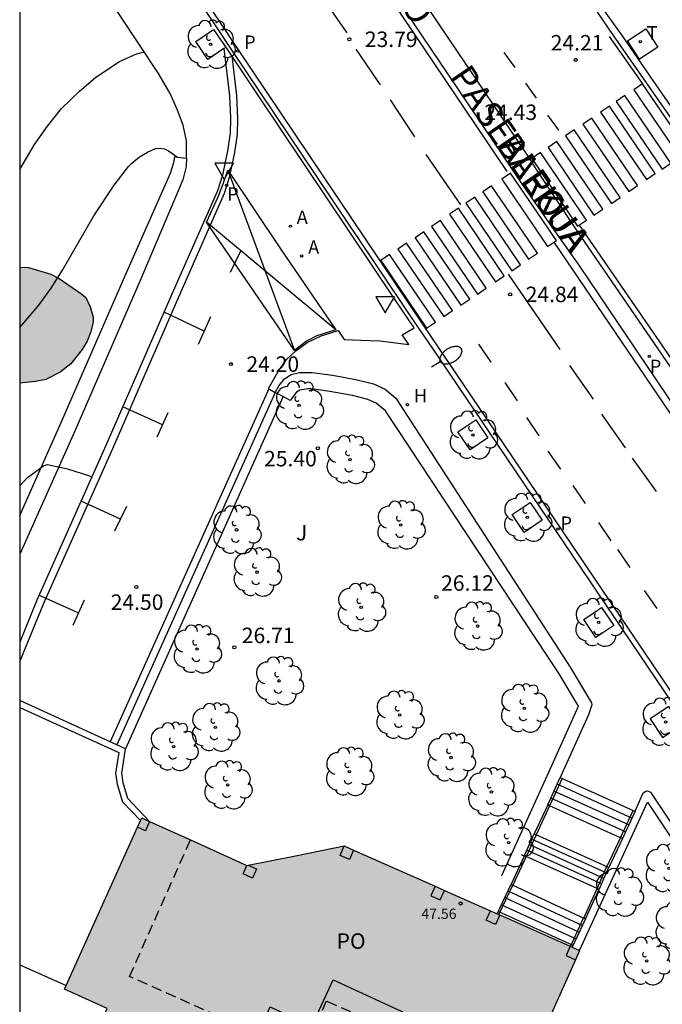
# Model space of a CAD drawing. Units: millimetres. Extents: x 581343 to 581696, y 4795789 to 4796041.
# Drawn here: x 581344 to 581375, y 4795921 to 4795969 of the extents above; entities that cross this region are included whole.
import ezdxf

# ---------------------------------------------------------------- set-up
doc = ezdxf.new("R2010")
doc.units = ezdxf.units.MM
doc.linetypes.add('TRAZOS_NORMALES', pattern=[0.75, 0.5, -0.25])
for name, color, linetype in [('010106', 9, 'Continuous'), ('020104', 34, 'Continuous'), ('020204', 9, 'Continuous'), ('020308', 9, 'Continuous'), ('060106', 9, 'BARANDILLA'), ('060108', 9, 'Continuous'), ('060113', 4, 'Continuous'), ('060117', 9, 'Continuous'), ('060141', 9, 'Continuous'), ('060144', 9, 'Continuous'), ('070105', 6, 'Continuous'), ('070117', 9, 'Continuous'), ('080104', 9, 'TRAZOS_NORMALES'), ('080110', 9, 'Continuous'), ('080201', 9, 'Continuous'), ('080303', 9, 'Continuous'), ('080306', 9, 'Continuous'), ('080312', 8, 'Continuous'), ('080315', 9, 'Continuous'), ('100101', 9, 'Continuous'), ('100106', 63, 'Continuous'), ('100107', 3, 'Continuous'), ('100116', 71, 'Continuous'), ('100202', 3, 'Continuous'), ('100302', 7, 'Continuous'), ('200204', 4, 'Continuous'), ('200205', 4, 'Continuous'), ('200304', 4, 'Continuous'), ('200305', 4, 'Continuous'), ('210203', 4, 'Continuous'), ('210205', 4, 'Continuous'), ('210303', 4, 'Continuous'), ('210305', 4, 'Continuous'), ('250202', 9, 'Continuous'), ('260101', 9, 'Continuous'), ('260203', 9, 'Continuous'), ('260205', 9, 'Continuous'), ('260303', 9, 'Continuous'), ('990501', 21, 'Continuous'), ('990504', 63, 'Continuous')]:
    doc.layers.add(name, color=color, linetype=linetype)
doc.layers.add('080111', color=7, linetype='Continuous', lineweight=30)
doc.styles.add('ARIAL', font='ARIAL.TTF', dxfattribs={"height": 1})
doc.styles.add('ARIALI', font='ARIALI.TTF', dxfattribs={"height": 1})
doc.styles.add('ROMANS', font='romans__.ttf', dxfattribs={"height": 1})
doc.linetypes.add('BARANDILLA', pattern='A,1,[201,DONOSTI.shx,S=0.1,R=0,X=0,Y=0],1', length=2)

# ---------------------------------------------------------------- blocks, each defined once
blk = doc.blocks.new('COTAPU')
blk.add_circle((0, 0), 0.075)
blk = doc.blocks.new('ARBOL')
blk.add_circle((0, 0), 0.0587)
for centre, radius, start, end in [((-0.28, 0.855), 0.3, 359.2878, 173.6078), ((0.097, 0.97), 0.21, 23.1565, 160.4665), ((0.438, 0.881), 0.24, 301.578, 139.328), ((-0.564, 0.381), 0.532, 92.28, 254.58), ((0.656, 0.288), 0.443, 319.8556, 114.7656), ((-0.091, 0.321), 0.12, 119.14, 310.56), ((0.819, -0.249), 0.383, 235.5275, 62.0275), ((-0.556, -0.339), 0.555, 142.64, 266.54), ((-0.039, -0.384), 0.21, 189.64, 323.88), ((-0.301, -0.676), 0.45, 213.78, 295.32), ((0.299, -0.624), 0.532, 224.67, 0.24)]:
    blk.add_arc(centre, radius, start, end)
blk = doc.blocks.new('PUNTO')
blk.add_circle((0, 0), 0.075)
blk = doc.blocks.new('FAREDI')
blk.add_line((0, 0), (0.5, 0))
blk.add_lwpolyline([(0.5, 0, 0.159986), (0.538, -0.117, 0.106322), (0.675, -0.238, 0.071006), (0.858, -0.309, 0.057309), (1.099, -0.337, 0.057309), (1.339, -0.309, 0.071006), (1.522, -0.238, 0.106322), (1.659, -0.117, 0.159986), (1.697, 0, 0.159986), (1.659, 0.117, 0.106322), (1.522, 0.238, 0.071006), (1.339, 0.309, 0.057309), (1.099, 0.337, 0.057309), (0.858, 0.309, 0.071006), (0.675, 0.238, 0.106322), (0.538, 0.117, 0.159986)], format="xyb", close=True)
blk = doc.blocks.new('PLUVI3')
blk.add_circle((0, 0), 0.055)
blk = doc.blocks.new('ABAS')
blk.add_circle((0, 0), 0.055)
blk = doc.blocks.new('REGTRA')
blk.add_circle((0, 0), 0.055)
blk = doc.blocks.new('PLUVI2')
blk.add_circle((0, 0), 0.055)
blk = doc.blocks.new('HIDRAN')
blk.add_circle((0, 0), 0.055)
blk = doc.blocks.new('SETRA')
at = {"linetype": 'Continuous'}
blk.add_lwpolyline([(0.451, 0.26), (-0.45, 0.26), (-0.001, -0.52)], close=True, dxfattribs=at)

msp = doc.modelspace()

# ---------------------------------------------------------------- hatches: boundary and pattern name
at = {"layer": '990501'}
msp.add_hatch(color=256, dxfattribs=at).paths.add_polyline_path([(581370.179, 4795921.002), (581371.345, 4795923.627), (581365.643, 4795926.159), (581359.941, 4795928.691), (581357.584, 4795928.221), (581355.228, 4795927.75), (581350.126, 4795930.052), (581346.382, 4795921.752), (581348.462, 4795920.814), (581345.723, 4795914.739), (581347.025, 4795911.374), (581349.278, 4795910.348), (581351.529, 4795909.322), (581352.892, 4795912.312), (581354.254, 4795915.301), (581356.978, 4795914.152), (581359.703, 4795913.004), (581364.217, 4795911.101), (581368.732, 4795909.198), (581370.605, 4795913.402), (581369.602, 4795913.844), (581369.014, 4795918.377)])
at = {"layer": '990504'}
msp.add_hatch(color=256, dxfattribs=at).paths.add_polyline_path([(581344.221, 4795956.759), (581344.221, 4795951.13), (581344.989, 4795951.203), (581345.484, 4795951.306), (581346.176, 4795951.655), (581346.695, 4795952.062), (581347.247, 4795952.767), (581347.49, 4795953.171), (581347.669, 4795953.611), (581347.775, 4795954.096), (581347.771, 4795954.336), (581347.631, 4795954.837), (581347.418, 4795955.275), (581347.231, 4795955.444), (581346.137, 4795956.209), (581345.725, 4795956.417), (581344.648, 4795956.732)])

# ---------------------------------------------------------------- linework, layer by layer
at = {"layer": '010106', "flags": 128}
msp.add_lwpolyline([(581344.217, 4795790.202), (581694.207, 4795790.194), (581694.213, 4796040.187), (581344.222, 4796040.195)], close=True, dxfattribs=at)
at = {"layer": '020104', "flags": 128}
for points, elevation in [([(581344.221, 4795961.481), (581344.931, 4795962.703), (581345.556, 4795963.596), (581346.242, 4795964.445), (581347.115, 4795965.282), (581347.897, 4795965.952), (581348.867, 4795966.618), (581349.055, 4795966.723), (581349.87, 4795967.089), (581350.192, 4795967.183), (581350.261, 4795967.183)], 23.5), ([(581344.221, 4795953.834), (581344.422, 4795954.05), (581345.148, 4795954.909), (581345.744, 4795955.741), (581346.297, 4795956.607), (581347.808, 4795959.237), (581348.786, 4795960.733), (581349.486, 4795961.627), (581349.657, 4795961.794), (581350.026, 4795962.102), (581350.414, 4795962.333), (581350.802, 4795962.502), (581351.027, 4795962.523), (581351.227, 4795962.482), (581351.419, 4795962.397), (581351.865, 4795962.084)], 24), ([(581344.22, 4795946.149), (581344.59, 4795946.553), (581345.364, 4795947.127), (581345.571, 4795947.19), (581346.528, 4795946.977), (581347.599, 4795946.635), (581347.713, 4795946.568)], 24.5)]:
    msp.add_lwpolyline(points, dxfattribs=dict(at, elevation=elevation))
at = {"layer": '060106'}
for points in [[(581370.499, 4795931.971, 27.494), (581369.889, 4795930.644, 27.908)], [(581369.889, 4795930.644, 27.908), (581369.888, 4795930.643, 27.908), (581369.24, 4795929.235, 27.991)], [(581373.326, 4795929.09, 27.991), (581373.326, 4795929.091, 27.991), (581373.937, 4795930.418, 27.577)], [(581369.24, 4795929.235, 27.991), (581369.239, 4795929.235, 27.991), (581368.758, 4795928.188, 28.822), (581368.758, 4795928.188, 28.822)], [(581372.669, 4795927.687, 28.084), (581373.326, 4795929.09, 27.991)], [(581368.758, 4795928.188, 28.822), (581368.114, 4795926.791, 28.952)], [(581372.196, 4795926.634, 28.904), (581372.658, 4795927.689, 28.141)], [(581367.438, 4795925.362, 29.555), (581368.114, 4795926.791, 28.952)], [(581371.542, 4795925.197, 29.204), (581372.195, 4795926.633, 28.905), (581372.196, 4795926.634, 28.904)], [(581370.896, 4795923.826, 30.035), (581371.54, 4795925.193, 29.205), (581371.542, 4795925.197, 29.204)]]:
    msp.add_polyline3d(points, dxfattribs=at)
at = {"layer": '060108'}
for points in [[(581344.222, 4796010.568, 20.671), (581346.414, 4796007.397, 20.945), (581350.204, 4796001.961, 21.413), (581350.843, 4796001.009, 21.371), (581353.121, 4795997.763, 21.671), (581353.685, 4795996.922, 21.846), (581357.496, 4795991.357, 22.308), (581361.35, 4795985.792, 22.792), (581372.405, 4795969.353, 24.193), (581373.409, 4795967.97, 24.364), (581374.746, 4795966.009, 24.482), (581378.114, 4795961.126, 24.948), (581384.59, 4795951.362, 26.128), (581400.989, 4795927.116, 28.727), (581427.924, 4795887.265, 33.084), (581439.859, 4795869.568, 35.085), (581451.048, 4795853.011, 37.059), (581451.601, 4795852.289, 37.108), (581452.131, 4795851.67, 37.158), (581452.587, 4795851.166, 37.217), (581453.374, 4795850.397, 37.319), (581454.336, 4795849.596, 37.432)], [(581397.207, 4795920.151, 29.275), (581391.981, 4795927.954, 28.395), (581387.943, 4795933.895, 27.775), (581383.9, 4795939.779, 27.129), (581377.614, 4795949.197, 26.083), (581371.577, 4795957.991, 25.111), (581371.099, 4795958.707, 24.95), (581369.294, 4795961.446, 24.683), (581368.88, 4795962.091, 24.721), (581359.787, 4795975.582, 23.424), (581353.218, 4795985.176, 22.584), (581344.222, 4795998.253, 21.535)], [(581344.222, 4795996.491, 21.675), (581352.393, 4795984.613, 22.627), (581358.959, 4795975.023, 23.467), (581368.05, 4795961.535, 24.764), (581368.503, 4795960.865, 24.693), (581370.32, 4795958.241, 24.97), (581371.331, 4795956.805, 25.181), (581378.301, 4795946.467, 26.293), (581387.115, 4795933.397, 27.757), (581391.526, 4795926.88, 28.474), (581396.548, 4795919.438, 29.349)], [(581344.221, 4795982.385, 22.283), (581348.708, 4795975.877, 22.844), (581353.674, 4795968.495, 23.526), (581354.502, 4795967.249, 23.468), (581363.428, 4795953.949, 24.658), (581364.213, 4795952.802, 24.88), (581403.024, 4795895.344, 31.352)], [(581354.488, 4795966.999, 23.505), (581354.07, 4795967.627, 23.451), (581354.074, 4795967.594, 23.455)], [(581354.103, 4795967.346, 23.483), (581354.376, 4795965.066, 23.742), (581354.431, 4795963.971, 23.831), (581354.415, 4795963.245, 23.877), (581354.289, 4795962.39, 23.9), (581354.039, 4795961.21, 23.988), (581353.798, 4795960.456, 24.004), (581351.593, 4795955.444, 24.188), (581348.396, 4795948.1, 24.453), (581345.054, 4795940.604, 24.775), (581344.22, 4795938.571, 24.864)], [(581356.275, 4795950.869, 24.489), (581356.732, 4795951.697, 24.45), (581357.146, 4795952.277, 24.439), (581357.603, 4795952.698, 24.443), (581358.146, 4795953.099, 24.443), (581358.819, 4795953.427, 24.439), (581359.653, 4795953.68, 24.499), (581359.937, 4795953.248, 24.543), (581360.741, 4795953.217, 24.591), (581361.667, 4795953.181, 24.625), (581363.069, 4795953.008, 24.722), (581362.742, 4795953.471, 24.689), (581363.333, 4795953.809, 24.706), (581362.412, 4795955.174, 24.552), (581355.747, 4795965.105, 23.665), (581354.488, 4795966.999, 23.505)], [(581356.288, 4795950.861, 24.489), (581348.597, 4795933.745, 24.763)], [(581356.275, 4795950.869, 24.307), (581356.288, 4795950.861, 24.307)], [(581391.378, 4795906.424, 29.943), (581374.789, 4795931.307, 29.068)]]:
    msp.add_polyline3d(points, dxfattribs=at)
at = {"layer": '060113'}
for points in [[(581423.448, 4795893.201, 32.473), (581400.506, 4795927.171, 28.619), (581383.77, 4795951.953, 25.949), (581377.89, 4795960.943, 24.873), (581372.949, 4795968.038, 24.174), (581352.254, 4795998.418, 21.493), (581350.792, 4796000.556, 21.312), (581349.185, 4796002.834, 21.101), (581347.914, 4796004.7, 20.955), (581344.222, 4796010.063, 20.598)], [(581401.625, 4795897.916, 30.92), (581364.528, 4795952.837, 24.734), (581363.743, 4795953.984, 24.512), (581354.817, 4795967.284, 23.322), (581353.989, 4795968.53, 23.38), (581349.023, 4795975.912, 22.698), (581344.221, 4795982.876, 22.098)], [(581354.488, 4795966.999, 23.537), (581354.718, 4795965.068, 23.642), (581354.774, 4795963.951, 23.731), (581354.758, 4795963.193, 23.777), (581354.627, 4795962.309, 23.8), (581354.372, 4795961.103, 23.888), (581354.121, 4795960.318, 23.904), (581351.909, 4795955.291, 24.088), (581348.712, 4795947.946, 24.353), (581345.371, 4795940.453, 24.675), (581344.22, 4795937.647, 24.798)]]:
    msp.add_polyline3d(points, dxfattribs=at)
at = {"layer": '060117'}
for points in [[(581369.797, 4795930.685, 27.908), (581370.408, 4795932.013, 27.494)], [(581370.408, 4795932.013, 27.494), (581373.937, 4795930.418, 27.575)], [(581369.797, 4795930.685, 27.908), (581369.149, 4795929.276, 27.991)], [(581369.889, 4795930.644, 27.91), (581369.797, 4795930.685, 27.908)], [(581373.326, 4795929.09, 27.989), (581369.889, 4795930.644, 27.91)], [(581374.028, 4795930.377, 27.577), (581373.417, 4795929.049, 27.991)], [(581373.937, 4795930.418, 27.575), (581374.028, 4795930.377, 27.577)], [(581368.667, 4795928.229, 28.822), (581369.149, 4795929.276, 28.059)], [(581369.24, 4795929.235, 28.061), (581369.149, 4795929.276, 28.059)], [(581372.75, 4795927.648, 28.142), (581369.24, 4795929.235, 28.061)], [(581373.417, 4795929.049, 27.991), (581372.76, 4795927.644, 28.142), (581372.75, 4795927.648, 28.142)], [(581373.417, 4795929.049, 27.991), (581373.326, 4795929.09, 27.989)], [(581368.667, 4795928.229, 28.822), (581368.024, 4795926.833, 28.952)], [(581368.758, 4795928.188, 28.824), (581368.667, 4795928.229, 28.822)], [(581372.196, 4795926.634, 28.903), (581368.758, 4795928.188, 28.824)], [(581372.75, 4795927.648, 28.142), (581372.286, 4795926.593, 28.905)], [(581367.347, 4795925.403, 29.555), (581368.024, 4795926.833, 28.952)], [(581368.024, 4795926.833, 28.952), (581368.114, 4795926.791, 28.958)], [(581368.114, 4795926.791, 28.958), (581371.542, 4795925.197, 29.197)], [(581371.632, 4795925.155, 29.044), (581372.286, 4795926.593, 28.905)], [(581372.286, 4795926.593, 28.905), (581372.196, 4795926.634, 28.903)], [(581371.632, 4795925.155, 29.203), (581370.985, 4795923.787, 29.632)], [(581371.542, 4795925.197, 29.197), (581371.632, 4795925.155, 29.203)]]:
    msp.add_polyline3d(points, dxfattribs=at)
at = {"layer": '060141'}
for points in [[(581373.875, 4795930.045, 27.681), (581370.255, 4795931.681, 27.597)], [(581373.722, 4795929.713, 27.784), (581370.102, 4795931.349, 27.701)], [(581373.569, 4795929.381, 27.888), (581369.95, 4795931.017, 27.804)], [(581372.518, 4795927.121, 28.523), (581368.899, 4795928.757, 28.44)], [(581372.634, 4795927.385, 28.332), (581369.014, 4795929.021, 28.249)], [(581372.402, 4795926.857, 28.714), (581368.783, 4795928.493, 28.631)], [(581367.872, 4795926.512, 29.208), (581371.48, 4795924.834, 29.304)], [(581367.72, 4795926.191, 29.309), (581371.329, 4795924.513, 29.404)], [(581371.025, 4795923.872, 29.605), (581367.398, 4795925.512, 29.51)], [(581367.554, 4795925.842, 29.409), (581371.177, 4795924.192, 29.505)]]:
    msp.add_polyline3d(points, dxfattribs=at)
at = {"layer": '060144'}
msp.add_polyline3d([(581344.22, 4795935.413, 28.608), (581349.016, 4795933.223, 28.67), (581348.855, 4795932.229, 28.696), (581348.936, 4795931.691, 28.701), (581349.195, 4795930.84, 28.616), (581350.07, 4795929.928, 28.622)], dxfattribs=at)
at = {"layer": '070105'}
for points in [[(581356.586, 4795950.684, 25.095), (581348.923, 4795933.596, 27.439)], [(581356.987, 4795950.475, 25.037), (581349.349, 4795933.401, 27.441)], [(581348.597, 4795933.745, 27.454), (581344.22, 4795935.743, 27.649)], [(581348.923, 4795933.596, 27.439), (581348.597, 4795933.745, 27.454)], [(581349.349, 4795933.401, 27.649), (581348.923, 4795933.596, 27.439)], [(581350.508, 4795929.879, 27.649), (581349.461, 4795930.995, 27.649), (581349.229, 4795931.757, 27.649), (581349.159, 4795932.227, 27.649), (581349.349, 4795933.401, 27.649)], [(581344.22, 4795922.924, 30.862), (581346.462, 4795921.93, 30.862)]]:
    msp.add_polyline3d(points, dxfattribs=at)
at = {"layer": '070117'}
for points in [[(581350.508, 4795929.879, 29.607), (581350.31, 4795929.433, 29.601), (581349.924, 4795929.604, 29.59)], [(581360.39, 4795928.492, 29.939), (581360.19, 4795928.039, 29.933), (581359.741, 4795928.238, 29.92), (581359.941, 4795928.691, 29.926)], [(581355.289, 4795927.763, 29.755), (581355.692, 4795927.584, 29.767), (581355.493, 4795927.135, 29.761), (581355.044, 4795927.334, 29.748), (581355.228, 4795927.75, 29.753)], [(581364.341, 4795926.738, 30.081), (581364.138, 4795926.282, 30.075), (581364.587, 4795926.083, 30.089), (581364.79, 4795926.538, 30.095)], [(581367.471, 4795925.347, 30.176), (581367.269, 4795924.891, 30.17), (581366.82, 4795925.09, 30.157), (581367.023, 4795925.547, 30.163)], [(581370.894, 4795923.828, 30.029), (581370.697, 4795923.377, 30.029), (581371.146, 4795923.178, 30.043)]]:
    msp.add_polyline3d(points, dxfattribs=at)
at = {"layer": '080104'}
msp.add_polyline3d([(581364.053, 4795911.092, 30.109), (581364.525, 4795912.019, 30.111), (581363.485, 4795914.852, 30.096), (581365.064, 4795918.52, 30.065), (581359.071, 4795921.172, 30.123), (581357.938, 4795918.613, 30.123), (581349.536, 4795922.364, 30.165), (581352.492, 4795928.984, 30.165)], dxfattribs=at)
at = {"layer": '080110'}
msp.add_polyline3d([(581363.303, 4795920.409, 50.56), (581360.838, 4795915.024, 50.625), (581354.908, 4795917.74, 50.777), (581356.349, 4795920.889, 50.746), (581358.373, 4795919.962, 50.873), (581359.397, 4795922.198, 50.844), (581363.303, 4795920.409, 50.56)], dxfattribs=at)
at = {"layer": '080111'}
for points in [[(581349.924, 4795929.604, 30.093), (581350.07, 4795929.928, 30.09)], [(581350.07, 4795929.928, 30.09), (581350.126, 4795930.052, 30.088), (581350.508, 4795929.879, 30.088)], [(581350.508, 4795929.879, 30.088), (581352.492, 4795928.984, 30.088)], [(581346.462, 4795921.93, 30.185), (581349.924, 4795929.604, 30.093)], [(581352.492, 4795928.984, 30.088), (581355.228, 4795927.75, 30.088)], [(581355.289, 4795927.763, 30.088), (581357.584, 4795928.221, 30.069), (581359.941, 4795928.691, 30.049)], [(581359.941, 4795928.691, 30.049), (581360.39, 4795928.492, 30.049)], [(581360.39, 4795928.492, 30.049), (581364.341, 4795926.738, 30.049)], [(581355.228, 4795927.75, 30.088), (581355.289, 4795927.763, 30.088)], [(581364.341, 4795926.738, 30.049), (581364.79, 4795926.538, 30.049)], [(581364.79, 4795926.538, 30.049), (581365.643, 4795926.159, 30.049), (581367.023, 4795925.547, 30.049)], [(581367.023, 4795925.547, 30.049), (581367.347, 4795925.403, 30.049)], [(581367.347, 4795925.403, 30.049), (581367.438, 4795925.362, 30.049)], [(581367.438, 4795925.362, 30.049), (581367.471, 4795925.347, 30.049)], [(581367.471, 4795925.347, 30.049), (581370.894, 4795923.828, 30.049)], [(581370.894, 4795923.828, 30.049), (581370.985, 4795923.787, 30.049)], [(581370.985, 4795923.787, 30.049), (581371.345, 4795923.627, 30.049)], [(581371.345, 4795923.627, 30.049), (581371.146, 4795923.178, 30.051)], [(581371.146, 4795923.178, 30.051), (581370.179, 4795921.002, 30.057), (581369.014, 4795918.377, 30.105), (581369.34, 4795915.863, 30.11)], [(581359.703, 4795913.004, 30.123), (581356.978, 4795914.152, 30.061), (581354.254, 4795915.301, 29.998), (581352.892, 4795912.312, 30.021), (581351.529, 4795909.322, 30.045), (581349.278, 4795910.348, 30.103), (581347.025, 4795911.374, 30.103), (581345.723, 4795914.739, 30.187), (581348.462, 4795920.814, 30.187), (581346.382, 4795921.752, 30.187), (581346.462, 4795921.93, 30.185)]]:
    msp.add_polyline3d(points, dxfattribs=at)
at = {"layer": '100101'}
for points in [[(581354.103, 4795967.346, 23.595), (581353.327, 4795966.825, 23.595), (581352.743, 4795967.696, 23.524), (581353.614, 4795968.28, 23.524)], [(581353.614, 4795968.28, 23.524), (581354.074, 4795967.594, 23.58)], [(581374.252, 4795966.84, 24.505), (581373.667, 4795967.718, 24.424), (581374.545, 4795968.303, 24.424), (581375.13, 4795967.425, 24.505), (581374.252, 4795966.84, 24.505)], [(581354.074, 4795967.594, 23.58), (581354.198, 4795967.409, 23.595), (581354.103, 4795967.346, 23.595)], [(581366.321, 4795949.349, 25.246), (581366.905, 4795948.478, 25.317), (581366.034, 4795947.894, 25.317), (581365.45, 4795948.765, 25.246), (581366.321, 4795949.349, 25.246)], [(581368.952, 4795945.351, 25.717), (581369.536, 4795944.48, 25.788), (581368.665, 4795943.896, 25.788), (581368.081, 4795944.767, 25.717), (581368.952, 4795945.351, 25.717)], [(581372.412, 4795940.258, 26.285), (581372.996, 4795939.387, 26.356), (581372.125, 4795938.803, 26.356), (581371.541, 4795939.674, 26.285), (581372.412, 4795940.258, 26.285)], [(581375.668, 4795935.453, 26.841), (581374.765, 4795934.861, 26.841), (581375.359, 4795933.957, 26.841), (581376.261, 4795934.551, 26.841), (581375.668, 4795935.453, 26.841)]]:
    msp.add_polyline3d(points, dxfattribs=at)
at = {"layer": '100106', "flags": 128}
msp.add_lwpolyline([(581344.221, 4795956.759), (581344.648, 4795956.732), (581345.725, 4795956.417), (581346.137, 4795956.209), (581347.231, 4795955.444), (581347.418, 4795955.275), (581347.631, 4795954.837), (581347.771, 4795954.336), (581347.775, 4795954.096), (581347.669, 4795953.611), (581347.49, 4795953.171), (581347.247, 4795952.767), (581346.695, 4795952.062), (581346.176, 4795951.655), (581345.484, 4795951.306), (581344.989, 4795951.203), (581344.221, 4795951.13)], dxfattribs=at)
at = {"layer": '100107'}
for points in [[(581344.22, 4795944.707, 24.523), (581346.168, 4795949.077, 24.336), (581349.364, 4795956.415, 24.071), (581351.519, 4795961.315, 23.891), (581351.683, 4795961.829, 23.886), (581351.739, 4795962.096, 23.864), (581352.298, 4795962.04, 24.967)], [(581352.298, 4795962.04, 23.957), (581352.282, 4795961.635, 23.921), (581352.122, 4795960.98, 23.928), (581350.061, 4795956.112, 24.107), (581346.864, 4795948.772, 24.372), (581344.22, 4795942.84, 24.627)], [(581356.586, 4795950.684, 25.804), (581356.788, 4795951.023, 25.804), (581357.041, 4795951.338, 25.804), (581357.368, 4795951.548, 25.804), (581357.776, 4795951.653, 25.804), (581358.394, 4795951.653, 25.804), (581359.376, 4795951.511, 25.804), (581360.5, 4795951.314, 25.804), (581361.353, 4795951.098, 25.804), (581361.921, 4795950.833, 25.804), (581362.446, 4795950.407, 25.854), (581370.886, 4795937.365, 27.881), (581371.917, 4795935.626, 28.144), (581371.936, 4795935.54, 28.148), (581371.78, 4795935.052, 28.212), (581370.408, 4795932.013, 28.261)], [(581367.576, 4795927.262, 29.68), (581369.847, 4795932.265, 28.162), (581371.291, 4795935.464, 28.075), (581370.354, 4795937.043, 27.619), (581361.944, 4795949.788, 25.804), (581361.495, 4795950.152, 25.804), (581361.084, 4795950.344, 25.804), (581360.333, 4795950.534, 25.804), (581359.25, 4795950.724, 25.804), (581358.337, 4795950.856, 25.804), (581358.171, 4795950.856, 25.804), (581357.795, 4795950.794, 25.803), (581357.622, 4795950.695, 25.803), (581357.325, 4795950.294, 25.804), (581356.987, 4795950.475, 25.804)], [(581356.987, 4795950.475, 25.804), (581356.586, 4795950.684, 25.804)], [(581374.028, 4795930.377, 28.27), (581374.431, 4795931.265, 28.339), (581374.555, 4795931.351, 28.337), (581374.623, 4795931.363, 28.337), (581374.789, 4795931.307, 28.337)], [(581371.345, 4795923.627, 29.652), (581374.636, 4795930.819, 28.32), (581391.749, 4795905.159, 32.412)]]:
    msp.add_polyline3d(points, dxfattribs=at)
at = {"layer": '100116'}
for points in [[(581352.298, 4795962.04, 23.957), (581352.293, 4795962.879, 23.913), (581352.143, 4795963.634, 23.849), (581351.864, 4795964.368, 23.793), (581351.506, 4795965.175, 23.7), (581350.949, 4795966.142, 23.587), (581348.152, 4795970.377, 23.184), (581345.008, 4795975.059, 22.772), (581344.221, 4795976.263, 22.657)], [(581356.288, 4795950.861, 24.307), (581356.586, 4795950.684, 24.307)]]:
    msp.add_polyline3d(points, dxfattribs=at)
at = {"layer": '260101'}
for points in [[(581367.842, 4795961.396, 24.613), (581358.751, 4795974.883, 23.316), (581352.186, 4795984.472, 22.476), (581344.222, 4795996.049, 21.548)], [(581360.076, 4795968.121, 23.784), (581358.891, 4795969.839, 23.625)], [(581372.781, 4795967.94, 24.218), (581374.383, 4795965.633, 24.442)], [(581361.698, 4795965.598, 24.013), (581360.512, 4795967.316, 23.854)], [(581368.215, 4795966.425, 24.19), (581367.693, 4795967.158, 24.139)], [(581369.255, 4795964.943, 24.303), (581368.733, 4795965.676, 24.252)], [(581376.623, 4795962.372, 24.705), (581374.398, 4795965.643, 24.457), (581373.97, 4795965.352, 24.457), (581376.195, 4795962.081, 24.705), (581376.623, 4795962.372, 24.705)], [(581375.766, 4795961.801, 24.731), (581373.541, 4795965.072, 24.483), (581373.113, 4795964.781, 24.483), (581375.338, 4795961.51, 24.731), (581375.766, 4795961.801, 24.731)], [(581363.363, 4795963.067, 24.244), (581362.177, 4795964.857, 24.057)], [(581375.011, 4795961.288, 24.751), (581372.786, 4795964.559, 24.503), (581372.358, 4795964.268, 24.503), (581374.583, 4795960.997, 24.751), (581375.011, 4795961.288, 24.751)], [(581370.331, 4795963.395, 24.476), (581369.809, 4795964.128, 24.425)], [(581374.153, 4795960.711, 24.77), (581371.928, 4795963.982, 24.522), (581371.5, 4795963.691, 24.522), (581373.725, 4795960.42, 24.77), (581374.153, 4795960.711, 24.77)], [(581373.31, 4795960.133, 24.806), (581371.085, 4795963.404, 24.558), (581370.657, 4795963.113, 24.558), (581372.882, 4795959.842, 24.806), (581373.31, 4795960.133, 24.806)], [(581372.468, 4795959.57, 24.856), (581370.243, 4795962.841, 24.608), (581369.815, 4795962.55, 24.608), (581372.04, 4795959.279, 24.856), (581372.468, 4795959.57, 24.856)], [(581365.585, 4795959.775, 24.556), (581363.913, 4795962.212, 24.309)], [(581371.676, 4795959.035, 24.857), (581369.451, 4795962.306, 24.609), (581369.023, 4795962.015, 24.609), (581371.248, 4795958.744, 24.857), (581371.676, 4795959.035, 24.857)], [(581357.524, 4795952.708, 24.352), (581353.27, 4795958.942, 23.963), (581353.826, 4795960.159, 23.919), (581354.082, 4795960.796, 23.907), (581354.301, 4795961.456, 23.904), (581356.885, 4795957.59, 24.178), (581359.529, 4795953.718, 24.37), (581358.614, 4795953.423, 24.37), (581358.12, 4795953.163, 24.37), (581357.524, 4795952.708, 24.352)], [(581354.301, 4795961.456, 23.904), (581357.524, 4795952.708, 24.352)], [(581370.223, 4795958.046, 24.801), (581367.998, 4795961.317, 24.553), (581367.57, 4795961.026, 24.553), (581369.795, 4795957.755, 24.801), (581370.223, 4795958.046, 24.801)], [(581369.3, 4795957.425, 24.809), (581367.075, 4795960.696, 24.561), (581366.647, 4795960.405, 24.561), (581368.872, 4795957.134, 24.809), (581369.3, 4795957.425, 24.809)], [(581368.486, 4795956.869, 24.809), (581366.261, 4795960.14, 24.561), (581365.833, 4795959.849, 24.561), (581368.058, 4795956.578, 24.809), (581368.486, 4795956.869, 24.809)], [(581367.694, 4795956.334, 24.813), (581365.469, 4795959.605, 24.565), (581365.041, 4795959.314, 24.565), (581367.266, 4795956.043, 24.813), (581367.694, 4795956.334, 24.813)], [(581359.529, 4795953.718, 24.365), (581353.27, 4795958.942, 23.963)], [(581366.822, 4795955.742, 24.787), (581364.597, 4795959.013, 24.539), (581364.169, 4795958.722, 24.539), (581366.394, 4795955.451, 24.787), (581366.822, 4795955.742, 24.787)], [(581366.023, 4795955.2, 24.72), (581363.798, 4795958.471, 24.472), (581363.37, 4795958.18, 24.472), (581365.595, 4795954.909, 24.72), (581366.023, 4795955.2, 24.72)], [(581371.318, 4795958.791, 24.857), (581375.364, 4795952.926, 25.557), (581385.821, 4795937.473, 27.234), (581399.786, 4795916.723, 29.55), (581412.237, 4795898.217, 31.632), (581428.564, 4795874.023, 34.275), (581437.875, 4795860.173, 35.795)], [(581365.188, 4795954.644, 24.66), (581362.963, 4795957.915, 24.412), (581362.535, 4795957.624, 24.412), (581364.76, 4795954.354, 24.66), (581365.188, 4795954.644, 24.66)], [(581437.41, 4795858.365, 35.935), (581434.391, 4795862.811, 35.472), (581430.766, 4795868.217, 34.884), (581426.13, 4795875.096, 34.084), (581420.916, 4795882.827, 33.229), (581414.568, 4795892.185, 32.191), (581408.972, 4795900.359, 31.283), (581402.704, 4795909.666, 30.218), (581397.23, 4795917.839, 29.343), (581389.799, 4795928.839, 28.149), (581384.708, 4795936.381, 27.279), (581376.946, 4795947.896, 25.983), (581370.111, 4795957.97, 24.907)], [(581354.931, 4795957.556, 24.129), (581354.417, 4795956.488, 24.105)], [(581364.359, 4795954.089, 24.656), (581362.134, 4795957.359, 24.408), (581361.706, 4795957.068, 24.408), (581363.931, 4795953.798, 24.656), (581364.359, 4795954.089, 24.656)], [(581370.404, 4795952.765, 25.262), (581367.905, 4795956.413, 24.816)], [(581353.16, 4795953.657, 24.205), (581351.21, 4795954.564, 24.055)], [(581353.468, 4795954.351, 24.13), (581352.869, 4795953.004, 24.213)], [(581367.064, 4795952.139, 25.012), (581366.464, 4795953.015, 24.912)], [(581372.014, 4795950.361, 25.528), (581370.866, 4795951.989, 25.35)], [(581368.337, 4795950.28, 25.189), (581367.737, 4795951.156, 25.089)], [(581351.133, 4795949.109, 24.346), (581349.217, 4795949.985, 24.272)], [(581351.395, 4795949.694, 24.321), (581350.863, 4795948.506, 24.366)], [(581369.382, 4795948.583, 25.362), (581368.782, 4795949.459, 25.262)], [(581373.566, 4795947.992, 25.757), (581372.418, 4795949.62, 25.579)], [(581370.426, 4795946.952, 25.535), (581369.826, 4795947.828, 25.435)], [(581375.061, 4795945.872, 26.033), (581373.913, 4795947.499, 25.855)], [(581371.634, 4795945.288, 25.734), (581371.034, 4795946.164, 25.634)], [(581349.097, 4795944.541, 24.512), (581347.194, 4795945.404, 24.465)], [(581349.396, 4795945.153, 24.508), (581348.812, 4795943.958, 24.515)], [(581372.875, 4795943.493, 25.939), (581372.275, 4795944.369, 25.839)], [(581373.789, 4795942.188, 26.083), (581373.189, 4795943.064, 25.983)], [(581345.163, 4795940.847, 24.645), (581347.072, 4795939.993, 24.691)], [(581375.094, 4795940.198, 26.298), (581374.495, 4795941.074, 26.198)], [(581347.345, 4795940.612, 24.66), (581346.798, 4795939.373, 24.681)]]:
    msp.add_polyline3d(points, dxfattribs=at)

# ---------------------------------------------------------------- block references
at = {"layer": '020204', "rotation": 359.9987685839998}
for p in [(581360.188, 4795967.801, 23.786), (581371.158, 4795966.804, 24.21), (581366.48, 4795964.78, 24.434), (581367.98, 4795955.433, 24.844), (581354.449, 4795952.053, 24.204), (581358.661, 4795947.97, 25.401), (581349.872, 4795941.247, 24.495), (581364.4, 4795940.759, 26.12), (581354.611, 4795938.324, 26.713)]:
    msp.add_blockref('COTAPU', p, dxfattribs=at)
at = {"layer": '080201', "rotation": 359.9987685839998}
msp.add_blockref('PUNTO', (581365.58, 4795925.902, 47.558), dxfattribs=at)
at = {"layer": '100202', "rotation": 359.9987685839998}
for p in [(581353.471, 4795967.552, 23.561), (581357.753, 4795950.052, 26.213), (581366.178, 4795948.622, 25.283), (581360.215, 4795947.423, 26.415), (581368.808, 4795944.624, 25.754), (581354.722, 4795944.019, 27.084), (581362.676, 4795944.25, 26.965), (581355.709, 4795941.966, 27.631), (581360.76, 4795940.257, 27.463), (581372.269, 4795939.531, 26.322), (581366.4, 4795939.35, 27.915), (581352.808, 4795938.237, 28.052), (581356.781, 4795936.697, 28.565), (581368.663, 4795935.368, 28.578), (581362.624, 4795935.043, 27.05), (581353.691, 4795934.448, 28.528), (581375.513, 4795934.705, 26.842), (581351.678, 4795933.508, 29.125), (581365.108, 4795932.981, 27.35), (581360.185, 4795932.3, 27.911), (581354.292, 4795931.65, 29.332), (581367.073, 4795931.308, 27.452), (581367.906, 4795928.849, 28.011), (581375.674, 4795927.612, 27.772), (581373.259, 4795926.452, 28.172), (581376.152, 4795924.836, 28.11), (581374.597, 4795923.117, 30.493)]:
    msp.add_blockref('ARBOL', p, dxfattribs=at)
at = {"layer": '200204', "rotation": 359.9987685839998}
msp.add_blockref('HIDRAN', (581363.001, 4795950.088, 25.065), dxfattribs=at)
at = {"layer": '200205', "rotation": 359.9987685839998}
for p in [(581357.33, 4795958.741, 24.128), (581357.884, 4795957.294, 24.246)]:
    msp.add_blockref('ABAS', p, dxfattribs=at)
at = {"layer": '210203', "rotation": 359.9987685839998}
msp.add_blockref('PLUVI2', (581374.728, 4795952.431, 25.699), dxfattribs=at)
at = {"layer": '210205', "rotation": 359.9987685839998}
for p in [(581354.78, 4795967.228, 23.46), (581354.246, 4795960.725, 23.933), (581370.298, 4795944.057, 25.717)]:
    msp.add_blockref('PLUVI3', p, dxfattribs=at)
at = {"layer": '250202', "rotation": 31.36416857929609}
msp.add_blockref('FAREDI', (581364.169, 4795951.913, 24.981), dxfattribs=at)
at = {"layer": '260203', "rotation": 359.9987685839998}
msp.add_blockref('REGTRA', (581374.281, 4795967.683, 24.481), dxfattribs=at)
at = {"layer": '260205', "rotation": 359.9987685839998}
for p in [(581354.119, 4795961.529, 23.98), (581361.925, 4795955.053, 24.518)]:
    msp.add_blockref('SETRA', p, dxfattribs=at)

# ---------------------------------------------------------------- texts
at = {"layer": '020308', "style": 'ARIAL'}
for s, p in [('23.79', (581360.938, 4795967.426, 23.785)), ('24.21', (581369.943, 4795967.257, 24.209)), ('24.43', (581366.728, 4795963.888, 24.433)), ('24.84', (581368.73, 4795955.058, 24.843)), ('24.20', (581355.199, 4795951.678, 24.203)), ('25.40', (581356.055, 4795947.095, 25.4)), ('26.12', (581364.633, 4795941.064, 26.119)), ('24.50', (581348.626, 4795940.138, 24.494)), ('26.71', (581354.977, 4795938.525, 26.712))]:
    msp.add_text(s, height=0.75, rotation=359.9988, dxfattribs=at).set_placement(p)
at = {"layer": '080303', "style": 'ARIAL'}
msp.add_text('47.56', height=0.5, rotation=359.9988, dxfattribs=at).set_placement((581363.678, 4795925.156, 47.557))
at = {"layer": '080306', "style": 'ARIALI'}
msp.add_text('BAROJA                                                  PASEALEKUA', height=1.24996, rotation=304.4153, dxfattribs=at).set_placement((581350.547, 4795987.068))
at = {"layer": '080312', "style": 'ARIALI'}
msp.add_text('PASEO                DE                PIO                  BAROJA', height=1.24996, rotation=304.4153, dxfattribs=at).set_placement((581350.547, 4795987.068))
at = {"layer": '080315', "style": 'ARIAL'}
msp.add_text('PO', height=0.75, rotation=359.9988, dxfattribs=at).set_placement((581359.57, 4795923.707))
at = {"layer": '100302', "style": 'ARIAL'}
msp.add_text('J', height=0.75, rotation=359.9988, dxfattribs=at).set_placement((581357.6, 4795943.507))
at = {"layer": '200304', "style": 'ROMANS'}
msp.add_text('H', height=0.65, rotation=359.9988, dxfattribs=at).set_placement((581363.307, 4795950.194, 25.064))
at = {"layer": '200305', "style": 'ROMANS'}
for p in [(581357.636, 4795958.847, 24.127), (581358.19, 4795957.4, 24.245)]:
    msp.add_text('A', height=0.65, rotation=359.9988, dxfattribs=at).set_placement(p)
at = {"layer": '210303', "style": 'ROMANS'}
msp.add_text('P', height=0.65, rotation=359.9988, dxfattribs=at).set_placement((581374.74, 4795951.617, 25.698))
at = {"layer": '210305', "style": 'ROMANS'}
for p in [(581355.086, 4795967.334, 23.459), (581354.268, 4795959.97, 23.932), (581370.412, 4795944.015, 25.716)]:
    msp.add_text('P', height=0.65, rotation=359.9988, dxfattribs=at).set_placement(p)
at = {"layer": '260303', "style": 'ROMANS'}
msp.add_text('T', height=0.65, rotation=359.9988, dxfattribs=at).set_placement((581374.587, 4795967.789, 24.48))

doc.saveas('drawing.dxf')
